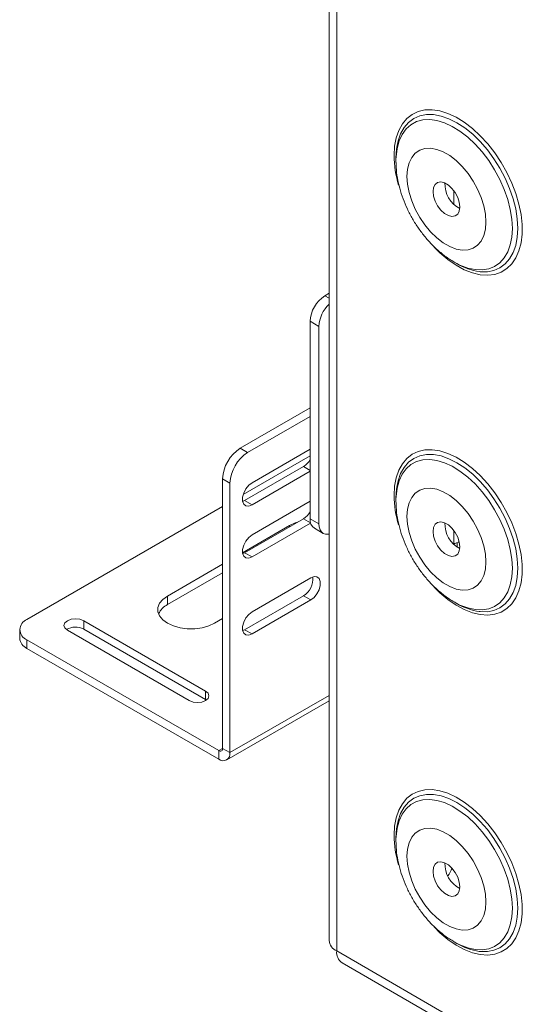
# Paper-space layout 'Sheet 4' of a CAD drawing. Units: millimetres. Extents: x 40 to 4454, y 1814 to 5962.
# Drawn here: x 3815 to 3939, y 5075 to 5311 of the extents above; entities that cross this region are included whole.
import ezdxf

# ---------------------------------------------------------------- set-up
doc = ezdxf.new("R2010")
doc.units = ezdxf.units.MM

psp = doc.layouts.new('Sheet 4')

# ---------------------------------------------------------------- linework, layer by layer
at = {"color": 7, "linetype": 'Continuous', "lineweight": 18}
for p, q in [((3889.67, 5703.7), (3889.67, 5090.31)), ((3891.48, 5087.78), (3891.48, 5701.17)), ((3905.73, 5278.27), (3905.73, 5277.52)), ((3905.73, 5277.22), (3905.73, 5277.94)), ((3919.63, 5267.1), (3919.63, 5270.45)), ((3919.72, 5253.28), (3920.37, 5252.9)), ((3889.67, 5245.78), (3888.62, 5245.17)), ((3887.2, 5237.83), (3885.08, 5239.05)), ((3885.08, 5191.61), (3885.08, 5239.05)), ((3887.2, 5190.39), (3887.2, 5237.83)), ((3885.08, 5218.23), (3868.29, 5208.54)), ((3885.08, 5216.19), (3870.06, 5207.52)), ((3868.29, 5208.54), (3870.06, 5207.52)), ((3885.08, 5208.33), (3871.12, 5200.27)), ((3885.08, 5206.71), (3869, 5197.43)), ((3883.49, 5204.15), (3869.35, 5195.98)), ((3865.81, 5200.17), (3864.05, 5201.19)), ((3864.05, 5136.44), (3864.05, 5201.19)), ((3871.12, 5194.96), (3885.08, 5203.02)), ((3865.81, 5135.42), (3865.81, 5200.17)), ((3905.73, 5196.62), (3905.73, 5195.86)), ((3864.05, 5194.57), (3817.02, 5167.42)), ((3869.35, 5195.98), (3868.87, 5195.76)), ((3871.12, 5194.96), (3869.35, 5195.98)), ((3885.08, 5195.8), (3871.12, 5187.74)), ((3905.73, 5195.57), (3905.73, 5196.28)), ((3883.49, 5191.61), (3869.35, 5183.45)), ((3885.08, 5191.61), (3887.2, 5190.39)), ((3868.84, 5183.45), (3880.12, 5189.96)), ((3871.12, 5182.43), (3885.22, 5190.57)), ((3886.12, 5189.32), (3888.24, 5188.1)), ((3919.63, 5185.44), (3919.63, 5188.79)), ((3919.91, 5185.69), (3919.63, 5185.53)), ((3869.35, 5183.45), (3868.87, 5183.23)), ((3871.12, 5182.43), (3869.35, 5183.45)), ((3850.81, 5173.04), (3864.05, 5180.69)), ((3850.81, 5171), (3864.05, 5178.65)), ((3885.26, 5177.41), (3871.12, 5169.24)), ((3850.81, 5173.04), (3850.81, 5171)), ((3883.49, 5173.12), (3869.35, 5164.95)), ((3885.26, 5172.1), (3883.49, 5173.12)), ((3871.12, 5163.93), (3885.26, 5172.1)), ((3919.72, 5171.62), (3920.37, 5171.25)), ((3830.65, 5167.12), (3859.96, 5150.2)), ((3830.65, 5167.12), (3830.65, 5165.08)), ((3864.05, 5167.62), (3862.12, 5166.51)), ((3815.27, 5164.97), (3815.27, 5162.93)), ((3856.04, 5147.94), (3826.73, 5164.86)), ((3830.65, 5165.08), (3859.96, 5148.16)), ((3869.35, 5164.95), (3868.87, 5164.74)), ((3871.12, 5163.93), (3869.35, 5164.95)), ((3817.02, 5162.52), (3863.13, 5135.91)), ((3817.02, 5162.52), (3817.02, 5160.48)), ((3817.02, 5160.48), (3863.13, 5133.87)), ((3859.96, 5150.2), (3859.96, 5148.16)), ((3859.96, 5148.16), (3860.14, 5148.05)), ((3865.03, 5133.68), (3889.67, 5147.9)), ((3863.13, 5133.87), (3863.13, 5135.91)), ((3864.05, 5136.44), (3865.81, 5135.42)), ((3905.73, 5114.96), (3905.73, 5114.21)), ((3905.73, 5113.91), (3905.73, 5114.63)), ((3919.72, 5089.97), (3920.37, 5089.59)), ((3891.48, 5087.78), (4021.38, 5012.79)), ((3892.77, 5084.94), (4022.66, 5009.95))]:
    psp.add_line(p, q, dxfattribs=at)
at = {"color": 8, "linetype": 'Continuous', "lineweight": 18}
for p, q in [((3888.62, 5245.17), (3889.67, 5244.57)), ((3885.08, 5203.23), (3883.49, 5204.15)), ((3885.2, 5190.63), (3883.49, 5191.61)), ((3880.12, 5189.96), (3880.12, 5189.66)), ((3889.67, 5149.19), (3865.81, 5135.42)), ((3864.05, 5136.44), (3863.13, 5135.91))]:
    psp.add_line(p, q, dxfattribs=at)
at = {"color": 8, "linetype": 'Continuous', "lineweight": 18, "flags": 128}
for points in [[(3914.9, 5256.85), (3916.3, 5255.48), (3918.23, 5253.86), (3920.19, 5252.51), (3922.16, 5251.44), (3924.11, 5250.68), (3926, 5250.24), (3927.81, 5250.12), (3929.5, 5250.32), (3931.04, 5250.85), (3932.41, 5251.7), (3933.59, 5252.84), (3934.56, 5254.27), (3935.3, 5255.95), (3935.8, 5257.87), (3936.05, 5259.98), (3936.05, 5262.26), (3935.8, 5264.67), (3935.3, 5267.16), (3934.56, 5269.7), (3933.59, 5272.24), (3932.41, 5274.75), (3931.04, 5277.18), (3929.5, 5279.49), (3927.81, 5281.65), (3926, 5283.61), (3924.11, 5285.35), (3922.16, 5286.84), (3920.19, 5288.05), (3918.23, 5288.97), (3916.3, 5289.57), (3914.45, 5289.85), (3912.7, 5289.81), (3911.08, 5289.44), (3909.62, 5288.75), (3908.34, 5287.75), (3907.27, 5286.47), (3906.41, 5284.91), (3905.79, 5283.1), (3905.41, 5281.09), (3905.29, 5278.88), (3905.29, 5278.88)], [(3935.02, 5261.36), (3934.9, 5263.64), (3934.53, 5266.02), (3933.91, 5268.48), (3933.06, 5270.95), (3932, 5273.4), (3930.73, 5275.8), (3929.29, 5278.09), (3927.7, 5280.24), (3925.98, 5282.21), (3924.17, 5283.97), (3922.29, 5285.48), (3920.38, 5286.73), (3918.46, 5287.69), (3916.58, 5288.34), (3914.77, 5288.68), (3913.05, 5288.69), (3911.46, 5288.38), (3910.02, 5287.76), (3908.75, 5286.82), (3907.69, 5285.6), (3906.84, 5284.1), (3906.22, 5282.36), (3905.98, 5281.26)], [(3905.73, 5277.94), (3905.76, 5278.58), (3906.01, 5280.57), (3906.5, 5282.37), (3907.23, 5283.94), (3908.18, 5285.25), (3909.34, 5286.27), (3910.69, 5287), (3912.19, 5287.41), (3913.83, 5287.5), (3915.57, 5287.27), (3917.39, 5286.72), (3919.25, 5285.86), (3921.12, 5284.71), (3922.97, 5283.29), (3924.75, 5281.62), (3926.45, 5279.73), (3928.02, 5277.66), (3929.45, 5275.44), (3930.71, 5273.11), (3931.76, 5270.72), (3932.61, 5268.31), (3933.22, 5265.91), (3933.59, 5263.58), (3933.72, 5261.36)], [(3933.72, 5261.36), (3933.59, 5259.28), (3933.22, 5257.38), (3932.61, 5255.69), (3931.76, 5254.25), (3930.71, 5253.08), (3929.45, 5252.2), (3928.02, 5251.63), (3926.45, 5251.38), (3924.75, 5251.45), (3922.97, 5251.84), (3921.12, 5252.55), (3919.66, 5253.31)], [(3925.76, 5250.97), (3925.98, 5250.95), (3927.7, 5250.94), (3929.29, 5251.25), (3930.73, 5251.87), (3932, 5252.81), (3933.06, 5254.03), (3933.91, 5255.53), (3934.53, 5257.27), (3934.9, 5259.22), (3935.02, 5261.36)], [(3914.9, 5175.2), (3916.3, 5173.82), (3918.23, 5172.2), (3920.19, 5170.85), (3922.16, 5169.79), (3924.11, 5169.02), (3926, 5168.58), (3927.81, 5168.46), (3929.5, 5168.67), (3931.04, 5169.2), (3932.41, 5170.04), (3933.59, 5171.19), (3934.56, 5172.61), (3935.3, 5174.3), (3935.8, 5176.21), (3936.05, 5178.33), (3936.05, 5180.61), (3935.8, 5183.01), (3935.3, 5185.51), (3934.56, 5188.05), (3933.59, 5190.59), (3932.41, 5193.1), (3931.04, 5195.53), (3929.5, 5197.84), (3927.81, 5199.99), (3926, 5201.96), (3924.11, 5203.7), (3922.16, 5205.19), (3920.19, 5206.4), (3918.23, 5207.31), (3916.3, 5207.92), (3914.45, 5208.2), (3912.7, 5208.16), (3911.08, 5207.79), (3909.62, 5207.1), (3908.34, 5206.1), (3907.27, 5204.81), (3906.41, 5203.25), (3905.79, 5201.45), (3905.41, 5199.43), (3905.29, 5197.23), (3905.29, 5197.23)], [(3905.73, 5196.28), (3905.76, 5196.92), (3906.01, 5198.92), (3906.5, 5200.72), (3907.23, 5202.28), (3908.18, 5203.59), (3909.34, 5204.62), (3910.69, 5205.34), (3912.19, 5205.75), (3913.83, 5205.84), (3915.57, 5205.61), (3917.39, 5205.06), (3919.25, 5204.21), (3921.12, 5203.06), (3922.97, 5201.63), (3924.75, 5199.96), (3926.45, 5198.07), (3928.02, 5196), (3929.45, 5193.78), (3930.71, 5191.46), (3931.76, 5189.07), (3932.61, 5186.65), (3933.22, 5184.26), (3933.59, 5181.93), (3933.72, 5179.7)], [(3935.02, 5179.7), (3934.9, 5181.98), (3934.53, 5184.37), (3933.91, 5186.82), (3933.06, 5189.3), (3932, 5191.75), (3930.73, 5194.14), (3929.29, 5196.43), (3927.7, 5198.58), (3925.98, 5200.55), (3924.17, 5202.31), (3922.29, 5203.83), (3920.38, 5205.08), (3918.46, 5206.04), (3916.58, 5206.69), (3914.77, 5207.03), (3913.05, 5207.04), (3911.46, 5206.73), (3910.02, 5206.1), (3908.75, 5205.17), (3907.69, 5203.94), (3906.84, 5202.45), (3906.22, 5200.71), (3905.98, 5199.61)], [(3933.72, 5179.7), (3933.59, 5177.62), (3933.22, 5175.72), (3932.61, 5174.04), (3931.76, 5172.6), (3930.71, 5171.43), (3929.45, 5170.55), (3928.02, 5169.98), (3926.45, 5169.73), (3924.75, 5169.8), (3922.97, 5170.19), (3921.12, 5170.89), (3919.66, 5171.66)], [(3925.76, 5169.32), (3925.98, 5169.3), (3927.7, 5169.28), (3929.29, 5169.59), (3930.73, 5170.22), (3932, 5171.15), (3933.06, 5172.38), (3933.91, 5173.87), (3934.53, 5175.61), (3934.9, 5177.57), (3935.02, 5179.7)], [(3914.9, 5093.55), (3916.3, 5092.17), (3918.23, 5090.55), (3920.19, 5089.2), (3922.16, 5088.13), (3924.11, 5087.37), (3926, 5086.93), (3927.81, 5086.81), (3929.5, 5087.02), (3931.04, 5087.55), (3932.41, 5088.39), (3933.59, 5089.53), (3934.56, 5090.96), (3935.3, 5092.65), (3935.8, 5094.56), (3936.05, 5096.68), (3936.05, 5098.95), (3935.8, 5101.36), (3935.3, 5103.85), (3934.56, 5106.39), (3933.59, 5108.94), (3932.41, 5111.44), (3931.04, 5113.87), (3929.5, 5116.18), (3927.81, 5118.34), (3926, 5120.3), (3924.11, 5122.04), (3922.16, 5123.53), (3920.19, 5124.74), (3918.23, 5125.66), (3916.3, 5126.26), (3914.45, 5126.55), (3912.7, 5126.5), (3911.08, 5126.13), (3909.62, 5125.44), (3908.34, 5124.45), (3907.27, 5123.16), (3906.41, 5121.6), (3905.79, 5119.8), (3905.41, 5117.78), (3905.29, 5115.58), (3905.29, 5115.58)], [(3935.02, 5098.05), (3934.9, 5100.33), (3934.53, 5102.72), (3933.91, 5105.17), (3933.06, 5107.64), (3932, 5110.1), (3930.73, 5112.49), (3929.29, 5114.78), (3927.7, 5116.93), (3925.98, 5118.9), (3924.17, 5120.66), (3922.29, 5122.17), (3920.38, 5123.42), (3918.46, 5124.38), (3916.58, 5125.04), (3914.77, 5125.37), (3913.05, 5125.39), (3911.46, 5125.08), (3910.02, 5124.45), (3908.75, 5123.51), (3907.69, 5122.29), (3906.84, 5120.79), (3906.22, 5119.05), (3905.98, 5117.95)], [(3905.73, 5114.63), (3905.76, 5115.27), (3906.01, 5117.27), (3906.5, 5119.06), (3907.23, 5120.63), (3908.18, 5121.94), (3909.34, 5122.96), (3910.69, 5123.69), (3912.19, 5124.1), (3913.83, 5124.19), (3915.57, 5123.96), (3917.39, 5123.41), (3919.25, 5122.55), (3921.12, 5121.4), (3922.97, 5119.98), (3924.75, 5118.31), (3926.45, 5116.42), (3928.02, 5114.35), (3929.45, 5112.13), (3930.71, 5109.8), (3931.76, 5107.41), (3932.61, 5105), (3933.22, 5102.61), (3933.59, 5100.28), (3933.72, 5098.05)], [(3933.72, 5098.05), (3933.59, 5095.97), (3933.22, 5094.07), (3932.61, 5092.38), (3931.76, 5090.94), (3930.71, 5089.77), (3929.45, 5088.89), (3928.02, 5088.33), (3926.45, 5088.07), (3924.75, 5088.14), (3922.97, 5088.53), (3921.12, 5089.24), (3919.66, 5090)], [(3925.76, 5087.67), (3925.98, 5087.64), (3927.7, 5087.63), (3929.29, 5087.94), (3930.73, 5088.56), (3932, 5089.5), (3933.06, 5090.72), (3933.91, 5092.22), (3934.53, 5093.96), (3934.9, 5095.91), (3935.02, 5098.05)]]:
    psp.add_lwpolyline(points, dxfattribs=at)
at = {"color": 7, "linetype": 'Continuous', "lineweight": 18, "flags": 128}
for points in [[(3905.98, 5281.26), (3905.85, 5280.41), (3905.73, 5278.27)], [(3908.36, 5273.84), (3908.49, 5271.96), (3908.88, 5269.99), (3909.51, 5267.96), (3910.36, 5265.95), (3911.43, 5264.01), (3912.66, 5262.18), (3914.04, 5260.52), (3915.53, 5259.08), (3917.07, 5257.89), (3918.64, 5256.98), (3920.19, 5256.39), (3921.67, 5256.12), (3923.05, 5256.18), (3924.29, 5256.58), (3925.35, 5257.3), (3926.21, 5258.32), (3926.84, 5259.62), (3927.22, 5261.15), (3927.35, 5262.88), (3927.22, 5264.76), (3926.84, 5266.74), (3926.21, 5268.76), (3925.35, 5270.77), (3924.29, 5272.72), (3923.05, 5274.54), (3921.67, 5276.2), (3920.19, 5277.65), (3918.64, 5278.84), (3917.07, 5279.74), (3915.53, 5280.34), (3914.04, 5280.61), (3912.66, 5280.54), (3911.43, 5280.14), (3910.36, 5279.42), (3909.51, 5278.4), (3908.88, 5277.11), (3908.49, 5275.57), (3908.36, 5273.84)], [(3921.07, 5266.5), (3920.94, 5265.53), (3920.56, 5264.79), (3919.96, 5264.34), (3919.19, 5264.21), (3918.32, 5264.42), (3917.4, 5264.95), (3916.52, 5265.75), (3915.75, 5266.77), (3915.15, 5267.92), (3914.77, 5269.1), (3914.64, 5270.22), (3914.77, 5271.19), (3915.15, 5271.93), (3915.75, 5272.39), (3916.52, 5272.51), (3917.4, 5272.3), (3918.32, 5271.77), (3919.19, 5270.97), (3919.96, 5269.95), (3920.56, 5268.81), (3920.94, 5267.63), (3921.07, 5266.5)], [(3871.12, 5200.27), (3870.33, 5199.66), (3869.64, 5198.8), (3869.13, 5197.79), (3868.85, 5196.77), (3868.85, 5195.85), (3869.13, 5195.14), (3869.64, 5194.73), (3870.33, 5194.67), (3871.12, 5194.96)], [(3905.98, 5199.61), (3905.85, 5198.75), (3905.73, 5196.62)], [(3908.36, 5192.19), (3908.49, 5190.31), (3908.88, 5188.33), (3909.51, 5186.31), (3910.36, 5184.3), (3911.43, 5182.35), (3912.66, 5180.53), (3914.04, 5178.87), (3915.53, 5177.42), (3917.07, 5176.23), (3918.64, 5175.33), (3920.19, 5174.73), (3921.67, 5174.46), (3923.05, 5174.53), (3924.29, 5174.93), (3925.35, 5175.65), (3926.21, 5176.67), (3926.84, 5177.96), (3927.22, 5179.5), (3927.35, 5181.23), (3927.22, 5183.11), (3926.84, 5185.08), (3926.21, 5187.11), (3925.35, 5189.12), (3924.29, 5191.06), (3923.05, 5192.89), (3921.67, 5194.55), (3920.19, 5195.99), (3918.64, 5197.18), (3917.07, 5198.09), (3915.53, 5198.68), (3914.04, 5198.95), (3912.66, 5198.89), (3911.43, 5198.49), (3910.36, 5197.77), (3909.51, 5196.75), (3908.88, 5195.45), (3908.49, 5193.92), (3908.36, 5192.19)], [(3880.12, 5189.96), (3881.52, 5190.61), (3882.07, 5190.79)], [(3887.2, 5190.39), (3887.27, 5189.63), (3887.47, 5188.98), (3887.8, 5188.46), (3888.24, 5188.1), (3888.78, 5187.9), (3889.39, 5187.87), (3889.67, 5187.92)], [(3921.07, 5184.85), (3920.94, 5183.88), (3920.56, 5183.14), (3919.96, 5182.68), (3919.19, 5182.56), (3918.32, 5182.77), (3917.4, 5183.29), (3916.52, 5184.1), (3915.75, 5185.12), (3915.15, 5186.26), (3914.77, 5187.44), (3914.64, 5188.56), (3914.77, 5189.54), (3915.15, 5190.28), (3915.75, 5190.73), (3916.52, 5190.86), (3917.4, 5190.65), (3918.32, 5190.12), (3919.19, 5189.32), (3919.96, 5188.3), (3920.56, 5187.15), (3920.94, 5185.97), (3921.07, 5184.85)], [(3871.12, 5187.74), (3870.33, 5187.12), (3869.64, 5186.26), (3869.13, 5185.26), (3868.85, 5184.24), (3868.85, 5183.32), (3869.13, 5182.61), (3869.64, 5182.2), (3870.33, 5182.14), (3871.12, 5182.43)], [(3920.94, 5186.01), (3920.69, 5185.99), (3919.91, 5185.69)], [(3885.26, 5172.1), (3886.05, 5172.71), (3886.74, 5173.57), (3887.25, 5174.57), (3887.52, 5175.6), (3887.52, 5176.52), (3887.25, 5177.23), (3886.74, 5177.64), (3886.05, 5177.7), (3885.26, 5177.41)], [(3862.12, 5166.51), (3860.72, 5165.87), (3859.11, 5165.42), (3857.36, 5165.19), (3855.57, 5165.19), (3853.82, 5165.42), (3852.21, 5165.87), (3850.81, 5166.51), (3849.69, 5167.32), (3848.91, 5168.25), (3848.51, 5169.26), (3848.51, 5170.29), (3848.91, 5171.3), (3849.69, 5172.23), (3850.81, 5173.04)], [(3871.12, 5169.24), (3870.33, 5168.63), (3869.64, 5167.77), (3869.13, 5166.77), (3868.85, 5165.74), (3868.85, 5164.82), (3869.13, 5164.11), (3869.64, 5163.7), (3870.33, 5163.64), (3871.12, 5163.93)], [(3826.73, 5164.86), (3826.13, 5165.38), (3825.92, 5165.99), (3826.13, 5166.6), (3826.73, 5167.12), (3827.63, 5167.47), (3828.69, 5167.59), (3829.75, 5167.47), (3830.65, 5167.12)], [(3859.96, 5150.2), (3860.56, 5149.68), (3860.78, 5149.07), (3860.56, 5148.46), (3859.96, 5147.94), (3859.06, 5147.59), (3858, 5147.47), (3856.94, 5147.59), (3856.04, 5147.94)], [(3905.98, 5117.95), (3905.85, 5117.1), (3905.73, 5114.97)], [(3908.36, 5110.53), (3908.49, 5108.66), (3908.88, 5106.68), (3909.51, 5104.66), (3910.36, 5102.64), (3911.43, 5100.7), (3912.66, 5098.87), (3914.04, 5097.21), (3915.53, 5095.77), (3917.07, 5094.58), (3918.64, 5093.67), (3920.19, 5093.08), (3921.67, 5092.81), (3923.05, 5092.88), (3924.29, 5093.27), (3925.35, 5093.99), (3926.21, 5095.01), (3926.84, 5096.31), (3927.22, 5097.84), (3927.35, 5099.57), (3927.22, 5101.45), (3926.84, 5103.43), (3926.21, 5105.45), (3925.35, 5107.46), (3924.29, 5109.41), (3923.05, 5111.23), (3921.67, 5112.89), (3920.19, 5114.34), (3918.64, 5115.53), (3917.07, 5116.43), (3915.53, 5117.03), (3914.04, 5117.3), (3912.66, 5117.23), (3911.43, 5116.83), (3910.36, 5116.11), (3909.51, 5115.09), (3908.88, 5113.8), (3908.49, 5112.27), (3908.36, 5110.53)], [(3921.07, 5103.2), (3920.94, 5102.22), (3920.56, 5101.48), (3919.96, 5101.03), (3919.19, 5100.9), (3918.32, 5101.11), (3917.4, 5101.64), (3916.52, 5102.45), (3915.75, 5103.46), (3915.15, 5104.61), (3914.77, 5105.79), (3914.64, 5106.91), (3914.77, 5107.88), (3915.15, 5108.62), (3915.75, 5109.08), (3916.52, 5109.2), (3917.4, 5108.99), (3918.32, 5108.47), (3919.19, 5107.66), (3919.96, 5106.64), (3920.56, 5105.5), (3920.94, 5104.32), (3921.07, 5103.2)]]:
    psp.add_lwpolyline(points, dxfattribs=at)
at = {"color": 8, "linetype": 'Continuous', "lineweight": 18}
for centre in [(3931.6, 5279.19), (3931.6, 5197.53), (3931.6, 5115.88)]:
    psp.add_arc(centre, 26.32, 180.6612, 196.3769, dxfattribs=at)
at = {"color": 7, "linetype": 'Continuous', "lineweight": 18}
for centre, radius, start, end in [((3924.09, 5271.96), 6.6, 177.3386, 242.6561), ((3927.97, 5265.67), 14.86, 239.2312, 261.4455), ((3892.76, 5238.7), 7.68, 122.6055, 177.3945), ((3894.95, 5237.46), 7.75, 132.9433, 177.3163), ((3873.26, 5200.77), 9.22, 122.6055, 177.3945), ((3875.03, 5199.75), 9.22, 122.6055, 177.3945), ((3880.91, 5208.21), 4.81, 302.3661, 329.9714), ((3880.91, 5195.68), 4.81, 302.3661, 329.9714), ((3887.53, 5191.34), 2.46, 173.7012, 234.9867), ((3924.09, 5190.3), 6.6, 177.3386, 242.6561), ((3917.39, 5185.36), 3.04, 349.6464, 10.485), ((3881.19, 5177.08), 4.58, 300.1331, 6.8451), ((3852.88, 5166.88), 4.61, 116.6398, 155.9603), ((3927.97, 5184.01), 14.86, 239.2312, 261.4455), ((3817.95, 5164.97), 2.62, 110.7834, 249.2166), ((3828.7, 5161.48), 4.1, 61.5392, 121.592), ((3818.27, 5163.23), 3.02, 185.6948, 245.6253), ((3863.49, 5136.35), 0.568, 230.7967, 9.214), ((3864.18, 5135.15), 1.66, 230.7967, 9.214), ((3924.09, 5108.65), 6.6, 177.3386, 242.6561), ((3911.2, 5110.69), 8.53, 324.9656, 339.3221), ((3892.77, 5090.62), 3.12, 185.6948, 245.6253), ((3894.52, 5087.45), 3.06, 173.7012, 234.9867), ((3927.97, 5102.36), 14.86, 239.2312, 261.4455)]:
    psp.add_arc(centre, radius, start, end, dxfattribs=at)
for points in [[(3905.74, 5277.17), (3905.75, 5276.79), (3905.77, 5275.57), (3906.04, 5273.5), (3906.6, 5270.98), (3907.4, 5268.48), (3908.43, 5266.02), (3909.67, 5263.65), (3911.11, 5261.39), (3912.72, 5259.26), (3914.51, 5257.28), (3916.47, 5255.5), (3918.19, 5254.17), (3919.3, 5253.56), (3919.66, 5253.36)], [(3905.74, 5195.52), (3905.75, 5195.13), (3905.77, 5193.92), (3906.04, 5191.85), (3906.6, 5189.33), (3907.4, 5186.82), (3908.43, 5184.37), (3909.67, 5182), (3911.11, 5179.73), (3912.72, 5177.6), (3914.51, 5175.63), (3916.47, 5173.85), (3918.19, 5172.52), (3919.3, 5171.9), (3919.66, 5171.7)], [(3905.74, 5113.86), (3905.75, 5113.48), (3905.77, 5112.27), (3906.04, 5110.2), (3906.6, 5107.67), (3907.4, 5105.17), (3908.43, 5102.72), (3909.67, 5100.34), (3911.11, 5098.08), (3912.72, 5095.95), (3914.51, 5093.97), (3916.47, 5092.2), (3918.19, 5090.87), (3919.3, 5090.25), (3919.66, 5090.05)]]:
    psp.add_open_spline(points, degree=3, knots=[0, 0, 0, 0, 0.042136, 0.13266, 0.223465, 0.314223, 0.404662, 0.494891, 0.585228, 0.676015, 0.767626, 0.860482, 0.954853, 1, 1, 1, 1], dxfattribs=at)

doc.saveas('drawing.dxf')
